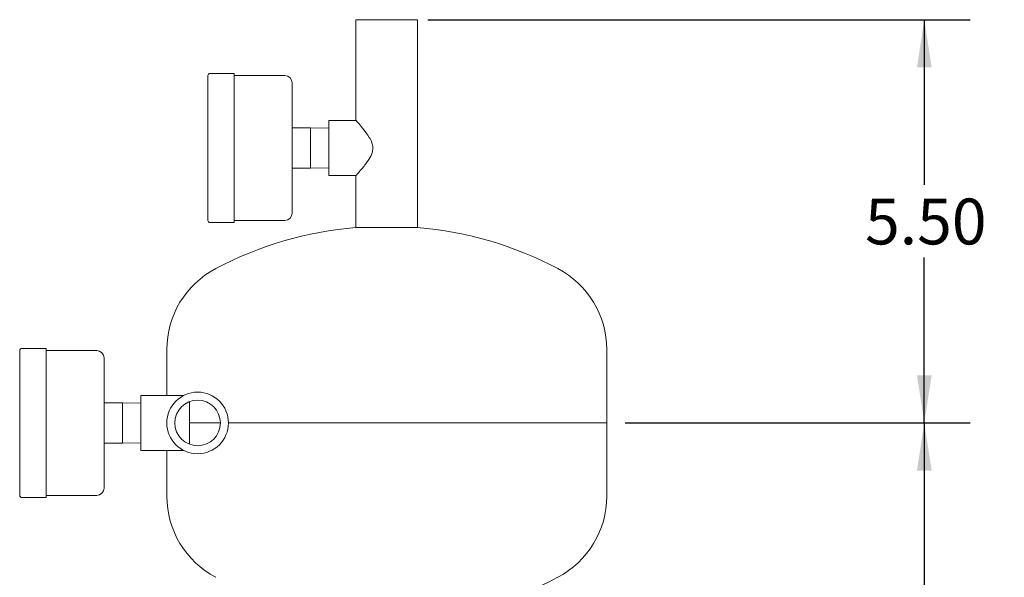
# Model space of a CAD drawing. Units: inches. Extents: x 3 to 261, y 2 to 203.
# Drawn here: x 136 to 168, y 99 to 117 of the extents above; entities that cross this region are included whole.
import ezdxf

# ---------------------------------------------------------------- set-up
doc = ezdxf.new("R2010")
doc.units = ezdxf.units.IN
doc.header["$LTSCALE"] = 12
doc.header["$MEASUREMENT"] = 0
doc.layers.add('DIMENSION', color=7, linetype='Continuous')
doc.styles.add('SLDTEXTSTYLE0', font='TXT', dxfattribs={"width": 0.75})
doc.dimstyles.new('SLDDIMSTYLE2', dxfattribs={"dimtxt": 1.5, "dimasz": 1.56, "dimexe": 0, "dimexo": 0.0625, "dimgap": 0.375, "dimtad": 0, "dimtih": 1, "dimtoh": 1, "dimlfac": 0.416667, "dimrnd": 1e-09, "dimzin": 4, "dimdsep": 46, "dimtxsty": 'SLDTEXTSTYLE0', "dimsah": 1, "dimcen": 0.09, "dimadec": 0, "dimazin": 1, "dimtfac": 1, "dimtofl": 0, "dimtmove": 0, "dimatfit": 3, "dimfxl": 0, "dimfrac": 2, "dimtolj": 1, "dimtzin": 12, "dimarcsym": 0})

# ---------------------------------------------------------------- blocks, each defined once
blk = doc.blocks.new('_D_3')
at = {"layer": 'DIMENSION'}
for p, q in [((155.879, 103.731), (167.173, 103.731)), ((165.673, 103.731), (165.673, 72.615)), ((165.673, 39.12), (165.673, 70.235)), ((144.779, 39.12), (167.173, 39.12))]:
    blk.add_line(p, q, dxfattribs=at)
for points in [[(165.673, 103.731), (165.433, 102.171), (165.913, 102.171)], [(165.673, 39.12), (165.913, 40.68), (165.433, 40.68)]]:
    blk.add_solid(points, dxfattribs=at)
at = {"layer": 'DIMENSION', "insert": (163.18, 72.169), "char_height": 1.5, "attachment_point": 1, "style": 'SLDTEXTSTYLE0'}
blk.add_mtext('27.00', dxfattribs=at)
blk = doc.blocks.new('_D_4')
at = {"layer": 'DIMENSION'}
for p, q in [((149.425, 116.931), (167.173, 116.931)), ((165.673, 116.931), (165.673, 111.521)), ((165.673, 103.731), (165.673, 109.141)), ((155.879, 103.731), (167.173, 103.731))]:
    blk.add_line(p, q, dxfattribs=at)
for points in [[(165.673, 116.931), (165.433, 115.371), (165.913, 115.371)], [(165.673, 103.731), (165.913, 105.291), (165.433, 105.291)]]:
    blk.add_solid(points, dxfattribs=at)
at = {"layer": 'DIMENSION', "insert": (163.734, 111.075), "char_height": 1.5, "attachment_point": 1, "style": 'SLDTEXTSTYLE0'}
blk.add_mtext('5.50', dxfattribs=at)

msp = doc.modelspace()

# ---------------------------------------------------------------- linework, layer by layer
at = {"color": 7, "linetype": 'Continuous', "lineweight": 15}
for p, q in [((147.071, 116.931), (147.071, 113.631)), ((148.079, 116.931), (147.071, 116.931)), ((149.087, 116.931), (148.079, 116.931)), ((149.087, 110.129), (149.087, 116.931)), ((142.223, 110.361), (142.223, 115.101)), ((143.087, 115.173), (142.295, 115.173)), ((143.087, 115.173), (143.087, 110.289)), ((144.743, 115.101), (143.087, 115.101)), ((144.983, 114.861), (144.983, 110.601)), ((147.071, 113.631), (146.183, 113.631)), ((146.183, 113.631), (146.183, 111.831)), ((145.583, 113.391), (144.983, 113.391)), ((146.183, 113.379), (145.581, 113.391)), ((145.583, 113.391), (145.583, 112.731)), ((145.583, 112.731), (145.583, 112.071)), ((145.583, 112.071), (144.983, 112.071)), ((145.581, 112.071), (146.183, 112.083)), ((146.183, 111.831), (147.071, 111.831)), ((147.071, 111.831), (147.071, 110.129)), ((142.295, 110.289), (143.087, 110.289)), ((143.087, 110.361), (144.743, 110.361)), ((149.087, 110.129), (147.071, 110.129)), ((136.063, 101.361), (136.063, 106.101)), ((136.927, 106.173), (136.135, 106.173)), ((136.927, 106.173), (136.927, 101.289)), ((138.583, 106.101), (136.927, 106.101)), ((140.879, 106.131), (140.879, 104.631)), ((155.279, 103.731), (155.279, 106.131)), ((138.823, 105.861), (138.823, 101.601)), ((141.433, 104.631), (140.023, 104.631)), ((140.023, 104.631), (140.023, 102.831)), ((141.619, 104.428), (141.619, 103.034)), ((139.423, 104.391), (138.823, 104.391)), ((140.023, 104.379), (139.421, 104.391)), ((139.423, 104.391), (139.423, 103.731)), ((139.423, 103.731), (139.423, 103.071)), ((142.633, 103.731), (141.619, 103.731)), ((142.895, 103.731), (155.279, 103.731)), ((155.279, 101.331), (155.279, 103.731)), ((139.423, 103.071), (138.823, 103.071)), ((139.421, 103.071), (140.023, 103.083)), ((140.023, 102.831), (141.433, 102.831)), ((140.879, 102.831), (140.879, 101.331)), ((136.135, 101.289), (136.927, 101.289)), ((136.927, 101.361), (138.583, 101.361))]:
    msp.add_line(p, q, dxfattribs=at)
for radius in [1.008, 0.746]:
    msp.add_circle((141.887, 103.731), radius, dxfattribs=at)
for centre, radius, start, end in [((142.295, 115.101), 0.072, 90, 180), ((144.743, 114.861), 0.24, 0, 90), ((144.743, 110.601), 0.24, 270, 0), ((142.295, 110.361), 0.072, 180, 270), ((148.079, 98.171), 12, 94.8185, 117.8181), ((148.079, 98.171), 12, 62.1819, 85.1815), ((143.879, 106.131), 3, 117.8181, 180), ((152.279, 106.131), 3, 0, 62.1819), ((136.135, 106.101), 0.072, 90, 180), ((138.583, 105.861), 0.24, 0, 90), ((138.583, 101.601), 0.24, 270, 0), ((136.135, 101.361), 0.072, 180, 270), ((143.879, 101.331), 3, 180, 242.1819), ((152.279, 101.331), 3, 297.8181, 0), ((148.079, 109.291), 12, 283.739, 297.8181)]:
    msp.add_arc(centre, radius, start, end, dxfattribs=at)
for points, knots in [([(147.072, 113.63), (147.071, 113.63), (147.061, 113.642), (147.095, 113.604), (147.176, 113.512), (147.327, 113.335), (147.485, 113.123), (147.602, 112.917), (147.618, 112.79), (147.625, 112.731)], [0, 0, 0, 0, 0.003342, 0.15592, 0.306975, 0.527399, 0.752832, 0.884607, 1, 1, 1, 1]), ([(147.625, 112.731), (147.618, 112.676), (147.602, 112.54), (147.5, 112.366), (147.387, 112.206), (147.261, 112.049), (147.149, 111.918), (147.077, 111.837), (147.078, 111.839), (147.078, 111.839)], [0, 0, 0, 0, 0.107453, 0.266275, 0.397785, 0.533065, 0.735115, 0.897864, 1, 1, 1, 1])]:
    msp.add_open_spline(points, degree=3, knots=knots, dxfattribs=at)

# ---------------------------------------------------------------- dimensions: what is measured, and where the dimension line sits
at = {"layer": 'DIMENSION'}
for base, p2, picture, middle in [((165.673, 116.931), (148.825, 116.931), '_D_4', (165.673, 110.331)), ((165.673, 39.12), (144.179, 39.12), '_D_3', (165.673, 71.425))]:
    dim = msp.add_linear_dim(base=base, p1=(155.279, 103.731), p2=p2, angle=90, dimstyle='SLDDIMSTYLE2', dxfattribs=at)
    dim.commit()
    dim.dimension.update_dxf_attribs({"geometry": picture, "text_midpoint": middle, "dimtype": 160})

doc.saveas('drawing.dxf')
